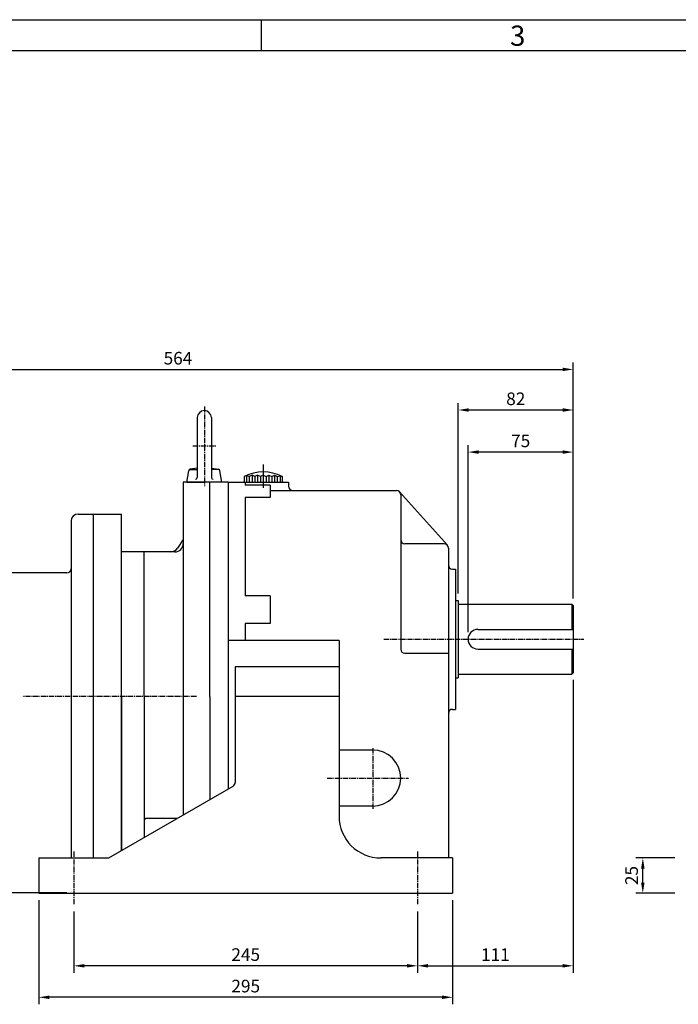
# Model space of a CAD drawing. Extents: x 30 to 1553, y 18 to 1109.
# Drawn here: x 615 to 1085, y 407 to 1109 of the extents above; entities that cross this region are included whole.
import ezdxf

# ---------------------------------------------------------------- set-up
doc = ezdxf.new("R2010")
doc.units = 0
doc.header["$LTSCALE"] = 5
doc.header["$MEASUREMENT"] = 0
doc.linetypes.add('CENTER2', pattern=[1.125, 0.75, -0.125, 0.125, -0.125])
doc.layers.get('0').update_dxf_attribs({"color": 3, "linetype": 'CONTINUOUS'})
doc.layers.get('DEFPOINTS').update_dxf_attribs({"linetype": 'CONTINUOUS'})
for name, color, linetype in [('2', 2, 'CONTINUOUS'), ('3', 3, 'CONTINUOUS'), ('CEN', 1, 'CENTER2'), ('DIM', 2, 'CONTINUOUS'), ('LOGO', 5, 'CONTINUOUS'), ('NEEDLE', 2, 'CONTINUOUS'), ('THIN', 2, 'CONTINUOUS')]:
    doc.layers.add(name, color=color, linetype=linetype)
doc.styles.add('ROMANS', font='ROMANS.shx')
doc.styles.get("Standard").update_dxf_attribs({"font": 'romans.shx'})
doc.dimstyles.get("Standard").update_dxf_attribs({"dimtxt": 0.18, "dimasz": 0.18, "dimexe": 0.18, "dimexo": 0.0625, "dimgap": 0.09, "dimtad": 0, "dimtih": 1, "dimtoh": 1, "dimdec": 4, "dimzin": 0, "dimtxsty": 'STANDARD', "dimcen": 0.09, "dimazin": 3, "dimtfac": 1, "dimtdec": 4, "dimtofl": 0, "dimtmove": 0, "dimatfit": 3, "dimtolj": 1, "dimtzin": 0})

# ---------------------------------------------------------------- blocks, each defined once
blk = doc.blocks.new('*D26')
at = {"color": 2, "linetype": 'BYBLOCK'}
for p, q in [((643.47, 480.85), (643.47, 406.52)), ((938.47, 480.85), (938.47, 406.52)), ((930.97, 411.52), (650.97, 411.52))]:
    blk.add_line(p, q, dxfattribs=at)
for points in [[(650.97, 412.77), (650.97, 410.27), (643.47, 411.52)], [(930.97, 412.77), (930.97, 410.27), (938.47, 411.52)]]:
    blk.add_solid(points, dxfattribs=at)
at = {"layer": 'DEFPOINTS', "color": 0, "linetype": 'BYBLOCK'}
for p in [(643.47, 485.85), (938.47, 485.85), (643.47, 411.52)]:
    blk.add_point(p, dxfattribs=at)
at = {"color": 4, "linetype": 'BYBLOCK', "insert": (790.97, 419.52), "char_height": 9, "attachment_point": 5, "style": 'ROMANS'}
blk.add_mtext('\\A1;295', dxfattribs=at)
blk = doc.blocks.new('*D27')
at = {"color": 2, "linetype": 'BYBLOCK'}
for p, q in [((668.47, 472.67), (668.47, 428.97)), ((905.97, 433.97), (675.97, 433.97))]:
    blk.add_line(p, q, dxfattribs=at)
for points in [[(675.97, 435.22), (675.97, 432.72), (668.47, 433.97)], [(905.97, 435.22), (905.97, 432.72), (913.47, 433.97)]]:
    blk.add_solid(points, dxfattribs=at)
at = {"layer": 'DEFPOINTS', "color": 0, "linetype": 'BYBLOCK'}
for p in [(668.47, 477.67), (668.47, 433.97), (913.47, 433.97)]:
    blk.add_point(p, dxfattribs=at)
at = {"color": 4, "linetype": 'BYBLOCK', "insert": (790.97, 441.97), "char_height": 9, "attachment_point": 5, "style": 'ROMANS'}
blk.add_mtext('\\A1;245', dxfattribs=at)
blk = doc.blocks.new('*D13')
at = {"color": 2, "linetype": 'BYBLOCK'}
for p, q in [((446.33, 760.33), (446.33, 864.23)), ((1009.92, 850.81), (1009.92, 864.23)), ((453.83, 859.23), (1002.42, 859.23))]:
    blk.add_line(p, q, dxfattribs=at)
for points in [[(453.83, 860.48), (453.83, 857.98), (446.33, 859.23)], [(1002.42, 860.48), (1002.42, 857.98), (1009.92, 859.23)]]:
    blk.add_solid(points, dxfattribs=at)
at = {"layer": 'DEFPOINTS', "color": 0, "linetype": 'BYBLOCK'}
for p in [(1009.92, 859.23), (1009.92, 845.81), (446.33, 755.33)]:
    blk.add_point(p, dxfattribs=at)
at = {"color": 4, "linetype": 'BYBLOCK', "insert": (728.13, 867.23), "char_height": 9, "attachment_point": 5, "style": 'ROMANS'}
blk.add_mtext('\\A1;564', dxfattribs=at)
blk = doc.blocks.new('*D14')
at = {"color": 2, "linetype": 'BYBLOCK'}
for p, q in [((1009.92, 637.85), (1009.92, 428.97)), ((898.92, 472.67), (898.92, 428.97)), ((906.42, 433.97), (1002.42, 433.97))]:
    blk.add_line(p, q, dxfattribs=at)
for points in [[(906.42, 435.22), (906.42, 432.72), (898.92, 433.97)], [(1002.42, 435.22), (1002.42, 432.72), (1009.92, 433.97)]]:
    blk.add_solid(points, dxfattribs=at)
at = {"layer": 'DEFPOINTS', "color": 0, "linetype": 'BYBLOCK'}
for p in [(1009.92, 642.85), (898.92, 477.67), (1009.92, 433.97)]:
    blk.add_point(p, dxfattribs=at)
at = {"color": 4, "linetype": 'BYBLOCK', "insert": (954.42, 441.97), "char_height": 9, "attachment_point": 5, "style": 'ROMANS'}
blk.add_mtext('\\A1;111', dxfattribs=at)
blk = doc.blocks.new('*D36')
at = {"color": 2, "linetype": 'BYBLOCK'}
for p, q in [((946.47, 699.35), (946.47, 835.29)), ((1020.97, 830.29), (953.97, 830.29)), ((1028.47, 805.29), (1028.47, 835.29))]:
    blk.add_line(p, q, dxfattribs=at)
for points in [[(953.97, 831.54), (953.97, 829.04), (946.47, 830.29)], [(1020.97, 831.54), (1020.97, 829.04), (1028.47, 830.29)]]:
    blk.add_solid(points, dxfattribs=at)
at = {"layer": 'DEFPOINTS', "color": 0, "linetype": 'BYBLOCK'}
for p in [(946.47, 830.29), (1028.47, 800.29), (946.47, 694.35)]:
    blk.add_point(p, dxfattribs=at)
at = {"color": 4, "linetype": 'BYBLOCK', "insert": (987.47, 838.29), "char_height": 9, "attachment_point": 5, "style": 'ROMANS'}
blk.add_mtext('\\A1;82', dxfattribs=at)
blk = doc.blocks.new('*D37')
at = {"color": 2, "linetype": 'BYBLOCK'}
for p, q in [((953.47, 671.85), (953.47, 805.29)), ((1028.47, 695.85), (1028.47, 805.29)), ((1020.97, 800.29), (960.97, 800.29))]:
    blk.add_line(p, q, dxfattribs=at)
for points in [[(960.97, 801.54), (960.97, 799.04), (953.47, 800.29)], [(1020.97, 801.54), (1020.97, 799.04), (1028.47, 800.29)]]:
    blk.add_solid(points, dxfattribs=at)
at = {"layer": 'DEFPOINTS', "color": 0, "linetype": 'BYBLOCK'}
for p in [(953.47, 800.29), (1028.47, 690.85), (953.47, 666.85)]:
    blk.add_point(p, dxfattribs=at)
at = {"color": 4, "linetype": 'BYBLOCK', "insert": (990.97, 808.29), "char_height": 9, "attachment_point": 5, "style": 'ROMANS'}
blk.add_mtext('\\A1;75', dxfattribs=at)
blk = doc.blocks.new('AIR')
at = {"layer": '3', "color": 1}
for p, q in [((0, 12.59), (0, -4.12)), ((-12, 4.6), (-12, 0)), ((-8, 5), (-8, 0)), ((-4, 5), (-4, 0)), ((4, 5), (4, 0)), ((8, 5), (8, 0)), ((12, 4.6), (12, 0))]:
    blk.add_line(p, q, dxfattribs=at)
at = {"layer": '3'}
for p, q in [((-12, 4.6), (-13.5, 3.93)), ((-13.5, 3.93), (-13.5, 0)), ((-10, 3.93), (-12, 4.6)), ((-8, 5), (-10, 3.93)), ((-6, 3.93), (-8, 5)), ((-4, 5), (-6, 3.93)), ((-2, 3.93), (-4, 5)), ((0, 5), (-2, 3.93)), ((0, 5), (2, 3.93)), ((2, 3.93), (4, 5)), ((4, 5), (6, 3.93)), ((6, 3.93), (8, 5)), ((8, 5), (10, 3.93)), ((10, 3.93), (12, 4.6)), ((12, 4.6), (13.5, 3.93)), ((13.5, 3.93), (13.5, 0))]:
    blk.add_line(p, q, dxfattribs=at)
at = {"layer": '3', "color": 3}
for p, q in [((-10, 3.93), (-10, 0)), ((-6, 3.93), (-6, 0)), ((-2, 3.93), (-2, 0)), ((2, 3.93), (2, 0)), ((6, 3.93), (6, 0)), ((10, 3.93), (10, 0))]:
    blk.add_line(p, q, dxfattribs=at)
at = {"layer": '3'}
blk.add_arc((0, -20.93), 28.29, 61.49328, 118.50672, dxfattribs=at)

msp = doc.modelspace()

# ---------------------------------------------------------------- linework, layer by layer
msp.add_line((667.92976, 756.11979), (687.92976, 756.11979))
at = {"color": 2, "linetype": 'BYBLOCK'}
for p, q in [((1082.29708, 510.85451), (1054.49406, 510.85451)), ((1059.49406, 493.35451), (1059.49406, 503.35451)), ((1082.29708, 485.85451), (1054.49406, 485.85451))]:
    msp.add_line(p, q, dxfattribs=at)
for points in [[(1058.24406, 503.35451), (1060.74406, 503.35451), (1059.49406, 510.85451)], [(1058.24406, 493.35451), (1060.74406, 493.35451), (1059.49406, 485.85451)]]:
    msp.add_solid(points, dxfattribs=at)
at = {"layer": '2'}
for p, q in [((1008.92216, 691.85451), (1008.92216, 673.85381)), ((1008.92216, 659.85521), (1008.92216, 641.85451))]:
    msp.add_line(p, q, dxfattribs=at)
at = {"layer": '3'}
for p, q in [((741.92386, 824.85451), (741.92386, 782.13751)), ((751.92386, 824.85451), (751.92386, 782.13751)), ((734.42386, 778.85451), (735.86593, 787.03294)), ((736.43192, 787.85451), (741.92386, 787.85451)), ((741.92386, 788.93818), (736.83139, 788.0049)), ((751.92386, 788.93818), (757.01633, 788.0049)), ((757.4158, 787.85451), (751.92386, 787.85451)), ((759.42386, 778.85451), (757.98178, 787.03294)), ((731.92536, 778.85451), (731.92536, 541.56807)), ((734.42386, 778.85451), (746.92386, 778.85451)), ((734.42386, 778.85451), (746.92386, 778.85451)), ((759.42386, 778.85451), (746.92386, 778.85451)), ((763.92216, 778.85451), (763.92216, 626.11979)), ((793.92216, 776.67743), (775.92216, 776.67743)), ((793.92216, 767.96392), (775.92216, 767.96392)), ((920.15788, 733.8549), (886.15788, 771.8549)), ((656.92976, 756.11979), (667.92976, 756.11979)), ((667.92976, 510.85451), (667.92976, 756.11979)), ((687.92976, 516.07411), (687.92976, 756.11979)), ((651.92976, 751.11979), (651.92976, 510.85451)), ((731.92536, 737.84391), (727.71366, 731.71218)), ((917.92216, 734.85451), (889.92216, 734.85451)), ((687.92976, 626.11979), (687.92976, 729.10949)), ((703.92816, 626.11979), (703.92816, 729.10949)), ((648.92976, 714.11979), (568.92976, 714.11979)), ((793.92216, 697.79723), (775.92216, 697.79723)), ((793.92216, 678.05655), (775.92216, 678.05655)), ((842.92216, 665.85451), (763.92216, 665.85451)), ((842.92216, 647.20171), (768.92216, 647.20171)), ((687.92976, 626.11979), (687.92976, 523.13009)), ((703.92816, 626.11979), (703.92816, 525.34464)), ((750.92346, 626.11979), (750.92346, 552.57682)), ((763.92216, 626.11979), (763.92216, 560.10912)), ((842.92216, 626.11979), (768.92216, 626.11979)), ((866.92216, 587.85451), (842.92216, 587.85451)), ((678.92216, 510.85451), (767.42628, 562.13964)), ((866.92216, 547.85451), (842.92216, 547.85451)), ((687.92976, 526.12979), (687.92976, 516.07411)), ((628.92216, 510.85451), (678.92216, 510.85451)), ((923.92216, 510.85451), (872.92216, 510.85451)), ((648.92976, 486.11979), (568.92976, 486.11979)), ((628.92216, 485.85451), (923.92216, 485.85451))]:
    msp.add_line(p, q, dxfattribs=at)
at = {"layer": '3', "color": 3}
for p, q in [((763.92216, 778.85451), (731.92536, 778.85451)), ((763.92216, 778.85451), (763.92216, 560.10912)), ((763.92216, 778.85451), (806.92216, 778.85451)), ((775.92216, 778.85451), (775.92216, 776.67743)), ((793.92216, 776.67743), (793.92216, 767.96392)), ((793.92216, 772.85451), (883.92216, 772.85451)), ((806.92216, 778.85451), (806.92216, 775.85451)), ((775.92216, 767.96392), (775.92216, 697.79723)), ((886.92216, 769.85451), (886.92216, 659.85451)), ((920.92216, 731.85451), (920.92216, 666.85451)), ((725.92596, 729.10949), (687.92976, 729.10949)), ((923.92216, 716.85451), (925.92216, 716.85451)), ((925.92216, 716.85451), (925.92216, 616.85451)), ((793.92216, 697.79723), (793.92216, 678.05655)), ((925.92216, 694.35176), (927.92216, 694.35176)), ((927.92216, 694.35176), (927.92216, 639.35726)), ((927.92216, 691.85451), (1008.92216, 691.85451)), ((1008.92216, 691.85451), (1009.92216, 690.85451)), ((1009.92216, 690.85451), (1009.92216, 642.85451)), ((775.92216, 678.05655), (775.92216, 665.85451)), ((941.92146, 673.85381), (1009.92216, 673.85381)), ((842.92216, 665.85451), (842.92216, 540.85451)), ((920.92216, 666.85451), (920.92216, 510.85451)), ((889.92216, 656.85451), (920.92216, 656.85451)), ((941.92146, 659.85521), (1009.92216, 659.85521)), ((768.92216, 647.20171), (768.92216, 564.73533)), ((925.92216, 639.35726), (927.92216, 639.35726)), ((927.92216, 641.85451), (1008.92216, 641.85451)), ((1009.92216, 642.85451), (1008.92216, 641.85451)), ((923.92216, 616.85451), (925.92216, 616.85451)), ((727.71531, 539.12849), (705.92796, 539.12849)), ((628.92216, 510.85451), (628.92216, 485.85451)), ((923.92216, 510.85451), (923.92216, 485.85451))]:
    msp.add_line(p, q, dxfattribs=at)
at = {"layer": '3', "color": 3, "linetype": 'CONTINUOUS'}
msp.add_line((750.92346, 626.11979), (750.92346, 778.85451), dxfattribs=at)
at = {"layer": '3'}
for centre, radius, start, end in [((746.92386, 824.85451), 5, 0, 180), ((737.0477, 786.82456), 1.2, 100.38516424, 170), ((756.80001, 786.82456), 1.2, 10, 79.61483576), ((740.72386, 782.13751), 1.2, 270, 0), ((753.12386, 782.13751), 1.2, 180, 270), ((809.92216, 775.85451), 3, 180, 270), ((656.92976, 751.11979), 5, 90, 180), ((889.92216, 737.85451), 3, 180, 270), ((722.76845, 735.10889), 5.9994, 270, 325.51604638), ((725.92596, 735.10889), 5.9994, 270, 0), ((917.92216, 731.85451), 3, 0, 90), ((648.92976, 717.11979), 3, 270, 0), ((923.92216, 719.85451), 3, 180, 270), ((923.92216, 613.85451), 3, 90, 180), ((866.92216, 567.85451), 20, 270, 90), ((765.92216, 564.73533), 3, 300.09083327, 0), ((872.92216, 540.85451), 30, 180, 270), ((705.92796, 537.12869), 1.9998, 90, 180)]:
    msp.add_arc(centre, radius, start, end, dxfattribs=at)
at = {"layer": '3', "color": 3}
for centre, radius, start, end in [((883.92216, 769.85451), 3, 0, 90), ((941.92146, 666.85451), 6.9993, 90, 270), ((889.92216, 659.85451), 3, 180, 270)]:
    msp.add_arc(centre, radius, start, end, dxfattribs=at)
at = {"layer": 'CEN'}
for p, q in [((746.92386, 832.81133), (746.92386, 775.98323)), ((738.82116, 804.85451), (755.15725, 804.85451)), ((874.79913, 666.85451), (1017.54807, 666.85451)), ((741.23312, 626.11979), (617.44957, 626.11979)), ((866.92216, 589.12284), (866.92216, 545.83995)), ((834.55642, 567.85451), (892.39644, 567.85451)), ((653.92216, 515.48402), (653.92216, 477.66524)), ((898.92216, 515.48402), (898.92216, 477.66524))]:
    msp.add_line(p, q, dxfattribs=at)
at = {"layer": 'DEFPOINTS', "color": 0, "linetype": 'BYBLOCK'}
for p in [(651.92976, 751.11979), (1059.49406, 510.85451)]:
    msp.add_point(p, dxfattribs=at)
at = {"layer": 'DIM'}
for p, q in [((787.55574, 1086.30095), (787.55574, 1108.61294)), ((1009.92216, 800.28578), (1009.92216, 851.3973))]:
    msp.add_line(p, q, dxfattribs=at)
at = {"layer": 'LOGO'}
msp.add_line((1535.09484, 1086.30095), (48.01664, 1086.30095), dxfattribs=at)
at = {"layer": 'NEEDLE'}
msp.add_line((30.34488, 1108.61294), (1552.97413, 1108.61294), dxfattribs=at)

# ---------------------------------------------------------------- block references
at = {"layer": '3', "xscale": 0.9999999999989999, "yscale": 0.9999999999989999, "zscale": 0.9999999999989999}
msp.add_blockref('AIR', (788.92216, 778.85451), dxfattribs=at)

# ---------------------------------------------------------------- texts
at = {"color": 4, "linetype": 'BYBLOCK', "insert": (1051.49406, 498.35451), "char_height": 9, "attachment_point": 5, "rotation": 90, "style": 'ROMANS'}
msp.add_mtext('\\A1;25', dxfattribs=at)
at = {"layer": 'THIN'}
msp.add_text('3', height=14.4, dxfattribs=at).set_placement((964.85851, 1089.99209))

# ---------------------------------------------------------------- dimensions: what is measured, and where the dimension line sits
at = {"layer": 'DIM'}
for base, p1, p2, text, picture, middle in [((1009.92216, 859.23077), (446.32976, 755.33363), (1009.92216, 845.81322), '564', '*D13', (728.12596, 867.23077)), ((1009.92216, 433.97185), (898.92216, 477.66524), (1009.92216, 642.85441), '111', '*D14', (954.42216, 441.97185))]:
    dim = msp.add_linear_dim(base=base, p1=p1, p2=p2, text=text, dimstyle='STANDARD', override={"dimscale": 50, "dimasz": 0.15, "dimexe": 0.1, "dimexo": 0.1, "dimgap": 0.07, "dimtad": 1, "dimtih": 0, "dimtxsty": 'ROMANS', "dimclrd": 2, "dimclre": 2, "dimclrt": 4, "dimtix": 1, "dimtofl": 1}, dxfattribs=at)
    dim.commit()
    dim.dimension.update_dxf_attribs({"geometry": picture, "text_midpoint": middle})
for base, p1, p2, text, picture, middle, set_off in [((927.92216, 830.28578), (1009.92216, 800.28578), (927.92216, 694.35426), '82', '*D36', (972.92216, 838.28578), (-18.54445, 0)), ((934.92216, 800.28578), (1009.92216, 690.85451), (934.92216, 666.85451), '75', '*D37', (976.42216, 808.28578), (-18.54445, 0)), ((628.92216, 411.52074), (923.92216, 485.85451), (628.92216, 485.85451), '295', '*D26', (776.42216, 419.52074), (-14.54445, 0)), ((653.92216, 433.97185), (898.92216, 433.97185), (653.92216, 477.66524), '245', '*D27', (776.42216, 441.97185), (-14.54445, 0))]:
    dim = msp.add_linear_dim(base=base, p1=p1, p2=p2, text=text, dimstyle='STANDARD', override={"dimscale": 50, "dimasz": 0.15, "dimexe": 0.1, "dimexo": 0.1, "dimgap": 0.07, "dimtad": 1, "dimtih": 0, "dimtxsty": 'ROMANS', "dimclrd": 2, "dimclre": 2, "dimclrt": 4, "dimtix": 1, "dimtofl": 1}, dxfattribs=at)
    dim.commit()
    dim.dimension.update_dxf_attribs({"geometry": picture, "text_midpoint": middle, "insert": set_off})

doc.saveas('drawing.dxf')
